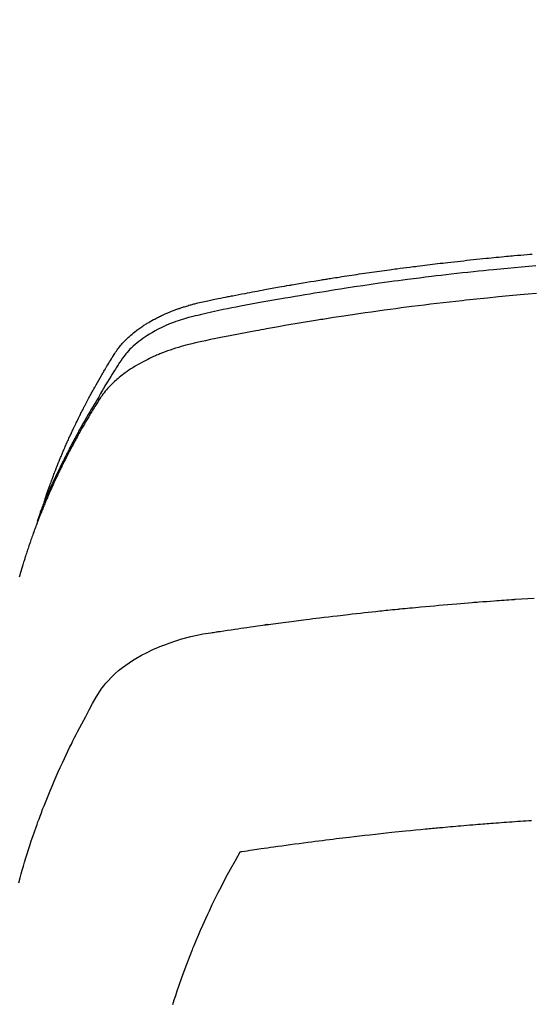
# Model space of a CAD drawing. Extents: x 0 to 26473, y -22065 to -13195.
# Drawn here: x 15751 to 15766, y -15372 to -15343 of the extents above; entities that cross this region are included whole.
import ezdxf

# ---------------------------------------------------------------- set-up
doc = ezdxf.new("R2010")
doc.units = 0
doc.header["$LTSCALE"] = 50
doc.header["$MEASUREMENT"] = 0
doc.layers.get('0').update_dxf_attribs({"linetype": 'CONTINUOUS'})
doc.layers.get('DEFPOINTS').update_dxf_attribs({"color": 146, "linetype": 'CONTINUOUS'})
doc.layers.add('150-機器', color=8, linetype='CONTINUOUS')
doc.layers.add('160-文字', color=254, linetype='CONTINUOUS')
doc.styles.add('KH001', font='txt')
doc.dimstyles.new('KH1xx015', dxfattribs={"dimscale": 10, "dimtxt": 3.8, "dimasz": 0.8, "dimexe": 0.3, "dimexo": 1.2, "dimgap": 0.5, "dimtad": 3, "dimdec": 1, "dimdsep": 46, "dimlunit": 6, "dimtxsty": 'KH001', "dimblk": 'DOT', "dimcen": 1, "dimdle": 1, "dimclrd": 256, "dimclre": 256, "dimclrt": 256, "dimadec": 0, "dimazin": 0, "dimtfac": 1, "dimtdec": 1, "dimtix": 1, "dimtmove": 2, "dimatfit": 3, "dimldrblk": 'CLOSEDBLANK', "dimfxl": 1, "dimtolj": 1, "dimtzin": 0, "dimlwd": -1, "dimlwe": -1, "dimarcsym": 0})
doc.dimstyles.new('KH1xx030', dxfattribs={"dimscale": 30, "dimtxt": 2, "dimasz": 0.6, "dimexe": 0.3, "dimexo": 1.2, "dimgap": 0.5, "dimtad": 3, "dimdec": 1, "dimdsep": 46, "dimlunit": 6, "dimtxsty": 'KH001', "dimblk": 'DOT', "dimcen": 1, "dimdle": 1, "dimclrd": 256, "dimclre": 256, "dimclrt": 256, "dimadec": 0, "dimazin": 0, "dimtfac": 1, "dimtdec": 1, "dimtix": 1, "dimtmove": 2, "dimatfit": 3, "dimldrblk": 'CLOSEDBLANK', "dimfxl": 1, "dimtolj": 1, "dimtzin": 0, "dimlwd": -1, "dimlwe": -1, "dimarcsym": 0})

# ---------------------------------------------------------------- blocks, each defined once
blk = doc.blocks.new('_ClosedBlank')
at = {"color": 0, "linetype": 'ByBlock', "lineweight": -2}
for p, q in [((-1, 0.1667), (0, 0)), ((-1, 0.1667), (-1, -0.1667)), ((0, 0), (-1, -0.1667))]:
    blk.add_line(p, q, dxfattribs=at)
blk = doc.blocks.new('_Dot')
at = {"color": 0, "linetype": 'ByBlock', "lineweight": -2}
blk.add_line((-0.5, 0), (-1, 0), dxfattribs=at)
at = {"color": 0, "linetype": 'ByBlock', "const_width": 0.5}
blk.add_lwpolyline([(-0.25, 0, 1), (0.25, 0, 1)], format="xyb", close=True, dxfattribs=at)
blk = doc.blocks.new('*D171')
at = {"layer": 'DEFPOINTS', "transparency": 16777216}
for p, q in [((15785.506, -15190.058), (15913.34, -15190.058)), ((15910.34, -15198.058), (15910.34, -15382.058)), ((15635.499, -15390.058), (15913.34, -15390.058))]:
    blk.add_line(p, q, dxfattribs=at)
at = {"layer": 'DEFPOINTS', "color": 0, "transparency": 16777216}
for p in [(15773.506, -15190.058), (15623.499, -15390.058), (15910.34, -15390.058)]:
    blk.add_point(p, dxfattribs=at)
at = {"layer": 'DEFPOINTS', "transparency": 16777216, "xscale": 8, "yscale": 8, "zscale": 8}
for p, rotation in [((15910.34, -15190.058), 90), ((15910.34, -15390.058), 270)]:
    blk.add_blockref('_Dot', p, dxfattribs=dict(at, rotation=rotation))
at = {"layer": 'DEFPOINTS', "transparency": 16777216, "insert": (15886.34, -15290.058), "char_height": 38, "attachment_point": 5, "rotation": 90, "style": 'KH001'}
blk.add_mtext('\\A1;200', dxfattribs=at)
blk = doc.blocks.new('F402_H')
at = {"layer": '150-機器', "color": 13, "linetype": 'Continuous'}
for points in [[(-21.583, -256.961), (-21.563, -256.897), (-21.543, -256.832), (-21.522, -256.768), (-21.501, -256.704), (-21.483, -256.65), (-21.464, -256.596), (-21.445, -256.543), (-21.426, -256.489), (-21.417, -256.467), (-21.409, -256.445), (-21.401, -256.423), (-21.393, -256.401), (-21.38, -256.365), (-21.367, -256.329), (-21.354, -256.294), (-21.341, -256.258), (-21.329, -256.227), (-21.317, -256.196), (-21.306, -256.165), (-21.294, -256.133), (-21.28, -256.098), (-21.266, -256.062), (-21.252, -256.026), (-21.238, -255.991), (-21.214, -255.929), (-21.189, -255.866), (-21.164, -255.804), (-21.139, -255.742), (-21.128, -255.716), (-21.117, -255.69), (-21.106, -255.663), (-21.095, -255.637), (-21.084, -255.61), (-21.073, -255.583), (-21.062, -255.557), (-21.051, -255.53), (-21.039, -255.503), (-21.028, -255.477), (-21.016, -255.45), (-21.005, -255.423), (-20.997, -255.406), (-20.99, -255.388), (-20.982, -255.37), (-20.975, -255.352), (-20.959, -255.317), (-20.943, -255.282), (-20.928, -255.247), (-20.912, -255.212), (-20.9, -255.185), (-20.888, -255.158), (-20.877, -255.132), (-20.865, -255.105), (-20.849, -255.07), (-20.833, -255.035), (-20.816, -255), (-20.8, -254.965), (-20.788, -254.938), (-20.776, -254.912), (-20.764, -254.885), (-20.751, -254.859), (-20.739, -254.832), (-20.726, -254.806), (-20.714, -254.779), (-20.701, -254.753), (-20.693, -254.735), (-20.685, -254.718), (-20.676, -254.7), (-20.668, -254.682), (-20.659, -254.665), (-20.651, -254.647), (-20.642, -254.63), (-20.634, -254.612), (-20.612, -254.569), (-20.591, -254.525), (-20.569, -254.481), (-20.548, -254.437), (-20.531, -254.402), (-20.513, -254.367), (-20.496, -254.332), (-20.478, -254.297), (-20.46, -254.262), (-20.442, -254.227), (-20.424, -254.192), (-20.406, -254.157), (-20.395, -254.135), (-20.383, -254.113), (-20.372, -254.091), (-20.36, -254.069), (-20.34, -254.03), (-20.319, -253.991), (-20.298, -253.952), (-20.278, -253.913), (-20.259, -253.878), (-20.24, -253.843), (-20.222, -253.809), (-20.203, -253.774), (-20.189, -253.748), (-20.174, -253.722), (-20.16, -253.696), (-20.146, -253.67), (-20.132, -253.644), (-20.117, -253.618), (-20.103, -253.591), (-20.088, -253.565), (-20.078, -253.548), (-20.069, -253.531), (-20.059, -253.514), (-20.049, -253.496), (-20.01, -253.427), (-19.97, -253.357), (-19.931, -253.288), (-19.891, -253.219), (-19.875, -253.193), (-19.86, -253.168), (-19.845, -253.142), (-19.83, -253.116), (-19.815, -253.09), (-19.799, -253.064), (-19.784, -253.039), (-19.769, -253.013), (-19.759, -252.995), (-19.748, -252.978), (-19.738, -252.961), (-19.727, -252.944), (-19.701, -252.901), (-19.675, -252.858), (-19.648, -252.815), (-19.622, -252.772), (-19.596, -252.729), (-19.569, -252.686), (-19.542, -252.644), (-19.516, -252.601), (-19.494, -252.566), (-19.471, -252.531), (-19.448, -252.497), (-19.425, -252.463), (-19.401, -252.43), (-19.376, -252.398), (-19.351, -252.366), (-19.325, -252.334), (-19.3, -252.305), (-19.274, -252.275), (-19.248, -252.246), (-19.221, -252.218), (-19.193, -252.188), (-19.165, -252.16), (-19.136, -252.131), (-19.107, -252.103), (-19.086, -252.084), (-19.064, -252.064), (-19.043, -252.045), (-19.021, -252.026), (-18.983, -251.994), (-18.945, -251.962), (-18.907, -251.931), (-18.868, -251.901), (-18.841, -251.88), (-18.814, -251.86), (-18.787, -251.84), (-18.76, -251.821), (-18.728, -251.799), (-18.697, -251.778), (-18.666, -251.757), (-18.634, -251.736), (-18.61, -251.721), (-18.587, -251.706), (-18.563, -251.691), (-18.539, -251.676), (-18.493, -251.648), (-18.446, -251.621), (-18.399, -251.594), (-18.352, -251.569), (-18.316, -251.55), (-18.28, -251.531), (-18.244, -251.513), (-18.208, -251.495), (-18.178, -251.48), (-18.147, -251.465), (-18.117, -251.45), (-18.086, -251.436), (-18.066, -251.426), (-18.045, -251.417), (-18.024, -251.408), (-18.003, -251.399), (-17.978, -251.388), (-17.953, -251.377), (-17.929, -251.367), (-17.904, -251.356), (-17.882, -251.347), (-17.861, -251.338), (-17.839, -251.33), (-17.817, -251.321), (-17.791, -251.311), (-17.765, -251.302), (-17.739, -251.292), (-17.713, -251.282), (-17.687, -251.272), (-17.661, -251.263), (-17.634, -251.253), (-17.608, -251.243), (-17.585, -251.235), (-17.562, -251.228), (-17.539, -251.22), (-17.516, -251.212), (-17.489, -251.204), (-17.462, -251.195), (-17.435, -251.186), (-17.408, -251.178), (-17.373, -251.167), (-17.338, -251.156), (-17.303, -251.146), (-17.268, -251.136), (-17.24, -251.128), (-17.212, -251.12), (-17.185, -251.113), (-17.157, -251.106), (-17.129, -251.098), (-17.101, -251.091), (-17.073, -251.084), (-17.045, -251.077), (-16.895, -251.041), (-16.744, -251.009), (-16.592, -250.978), (-16.441, -250.948), (-16.369, -250.934), (-16.297, -250.919), (-16.225, -250.905), (-16.153, -250.89), (-16.116, -250.883), (-16.08, -250.876), (-16.044, -250.869), (-16.008, -250.861), (-15.918, -250.844), (-15.827, -250.826), (-15.737, -250.809), (-15.647, -250.792), (-15.574, -250.778), (-15.502, -250.764), (-15.429, -250.75), (-15.357, -250.737), (-15.284, -250.723), (-15.211, -250.71), (-15.138, -250.696), (-15.065, -250.683), (-15.011, -250.673), (-14.956, -250.663), (-14.902, -250.653), (-14.847, -250.643), (-14.792, -250.633), (-14.738, -250.623), (-14.683, -250.614), (-14.629, -250.604), (-14.555, -250.591), (-14.482, -250.578), (-14.409, -250.565), (-14.335, -250.552), (-14.317, -250.549), (-14.299, -250.546), (-14.281, -250.542), (-14.263, -250.539), (-14.207, -250.53), (-14.152, -250.521), (-14.097, -250.511), (-14.042, -250.502), (-13.932, -250.484), (-13.822, -250.465), (-13.712, -250.447), (-13.601, -250.429), (-13.546, -250.42), (-13.491, -250.411), (-13.436, -250.402), (-13.381, -250.393), (-13.344, -250.387), (-13.307, -250.381), (-13.27, -250.375), (-13.233, -250.369), (-13.196, -250.363), (-13.159, -250.357), (-13.123, -250.351), (-13.086, -250.346), (-13.03, -250.337), (-12.974, -250.328), (-12.919, -250.32), (-12.863, -250.311), (-12.789, -250.299), (-12.715, -250.288), (-12.641, -250.277), (-12.567, -250.266), (-12.493, -250.255), (-12.418, -250.243), (-12.344, -250.232), (-12.27, -250.221), (-12.196, -250.21), (-12.121, -250.199), (-12.047, -250.189), (-11.973, -250.178), (-11.898, -250.168), (-11.824, -250.157), (-11.75, -250.147), (-11.675, -250.136), (-11.601, -250.126), (-11.526, -250.116), (-11.452, -250.106), (-11.377, -250.095), (-11.321, -250.088), (-11.265, -250.08), (-11.209, -250.073), (-11.153, -250.066), (-11.06, -250.053), (-10.966, -250.041), (-10.873, -250.029), (-10.78, -250.017), (-10.724, -250.009), (-10.668, -250.002), (-10.611, -249.995), (-10.555, -249.988), (-10.48, -249.978), (-10.405, -249.969), (-10.33, -249.96), (-10.255, -249.951), (-10.18, -249.942), (-10.105, -249.933), (-10.03, -249.924), (-9.955, -249.915), (-9.88, -249.906), (-9.805, -249.897), (-9.73, -249.889), (-9.655, -249.88), (-9.561, -249.869), (-9.466, -249.859), (-9.372, -249.848), (-9.278, -249.838), (-9.184, -249.828), (-9.089, -249.817), (-8.995, -249.807), (-8.901, -249.797), (-8.807, -249.787), (-8.712, -249.778), (-8.618, -249.768), (-8.524, -249.758), (-8.448, -249.751), (-8.372, -249.743), (-8.296, -249.736), (-8.221, -249.728), (-8.145, -249.721), (-8.068, -249.714), (-7.992, -249.707), (-7.916, -249.699), (-7.86, -249.694), (-7.803, -249.689), (-7.746, -249.684), (-7.689, -249.679), (-7.594, -249.67), (-7.499, -249.661), (-7.404, -249.653), (-7.309, -249.645), (-7.233, -249.638), (-7.157, -249.632)], [(-7.056, -249.983), (-7.264, -250), (-7.473, -250.019), (-7.681, -250.037), (-7.889, -250.057), (-7.994, -250.066), (-8.098, -250.076), (-8.202, -250.086), (-8.306, -250.096), (-8.455, -250.111), (-8.603, -250.126), (-8.751, -250.141), (-8.9, -250.156), (-9.063, -250.174), (-9.225, -250.191), (-9.388, -250.21), (-9.551, -250.228), (-9.699, -250.245), (-9.846, -250.262), (-9.994, -250.279), (-10.141, -250.297), (-10.318, -250.318), (-10.495, -250.34), (-10.671, -250.362), (-10.848, -250.385), (-10.98, -250.402), (-11.112, -250.42), (-11.244, -250.437), (-11.376, -250.455), (-11.45, -250.466), (-11.523, -250.476), (-11.596, -250.486), (-11.669, -250.496), (-11.918, -250.532), (-12.166, -250.568), (-12.414, -250.604), (-12.662, -250.642), (-12.822, -250.667), (-12.982, -250.692), (-13.141, -250.717), (-13.301, -250.743), (-13.446, -250.766), (-13.591, -250.79), (-13.736, -250.813), (-13.881, -250.837), (-14.025, -250.862), (-14.17, -250.886), (-14.314, -250.91), (-14.459, -250.935), (-14.632, -250.965), (-14.805, -250.995), (-14.977, -251.026), (-15.15, -251.057), (-15.308, -251.086), (-15.466, -251.115), (-15.624, -251.144), (-15.781, -251.174), (-15.91, -251.197), (-16.039, -251.221), (-16.168, -251.246), (-16.296, -251.272), (-16.465, -251.309), (-16.633, -251.348), (-16.801, -251.388), (-16.969, -251.427), (-17.043, -251.443), (-17.117, -251.46), (-17.19, -251.477), (-17.264, -251.495), (-17.321, -251.51), (-17.379, -251.526), (-17.437, -251.543), (-17.494, -251.561), (-17.561, -251.582), (-17.627, -251.604), (-17.693, -251.627), (-17.758, -251.651), (-17.874, -251.697), (-17.988, -251.746), (-18.102, -251.798), (-18.213, -251.853), (-18.299, -251.898), (-18.383, -251.945), (-18.466, -251.995), (-18.548, -252.046), (-18.609, -252.087), (-18.67, -252.128), (-18.729, -252.171), (-18.788, -252.216), (-18.843, -252.26), (-18.897, -252.306), (-18.95, -252.353), (-19.002, -252.401), (-19.046, -252.444), (-19.09, -252.488), (-19.131, -252.534), (-19.172, -252.581), (-19.22, -252.643), (-19.265, -252.706), (-19.309, -252.771), (-19.352, -252.837), (-19.372, -252.868), (-19.392, -252.898), (-19.412, -252.929), (-19.432, -252.96), (-19.455, -252.995), (-19.478, -253.031), (-19.501, -253.066), (-19.524, -253.101), (-19.571, -253.176), (-19.617, -253.251), (-19.664, -253.326), (-19.71, -253.401), (-19.729, -253.432), (-19.748, -253.462), (-19.767, -253.493), (-19.786, -253.524), (-19.812, -253.567), (-19.837, -253.609), (-19.862, -253.652), (-19.887, -253.695), (-19.917, -253.751), (-19.947, -253.807), (-19.977, -253.863), (-20.008, -253.918), (-20.033, -253.96), (-20.059, -254.001), (-20.084, -254.043), (-20.11, -254.084), (-20.128, -254.113), (-20.145, -254.142), (-20.162, -254.171), (-20.18, -254.2), (-20.231, -254.286), (-20.283, -254.373), (-20.334, -254.46), (-20.384, -254.548), (-20.411, -254.593), (-20.437, -254.639), (-20.463, -254.685), (-20.489, -254.731), (-20.508, -254.764), (-20.526, -254.798), (-20.544, -254.831), (-20.563, -254.865), (-20.581, -254.898), (-20.599, -254.932), (-20.617, -254.965), (-20.636, -254.998), (-20.66, -255.044), (-20.685, -255.091), (-20.71, -255.137), (-20.734, -255.183), (-20.761, -255.233), (-20.788, -255.284), (-20.814, -255.335), (-20.84, -255.385), (-20.857, -255.419), (-20.875, -255.453), (-20.892, -255.486), (-20.909, -255.52), (-20.926, -255.554), (-20.943, -255.587), (-20.961, -255.621), (-20.978, -255.655), (-20.995, -255.688), (-21.011, -255.722), (-21.028, -255.756), (-21.045, -255.789), (-21.078, -255.857), (-21.111, -255.924), (-21.144, -255.992), (-21.177, -256.06), (-21.189, -256.085), (-21.202, -256.11), (-21.214, -256.136), (-21.226, -256.161), (-21.246, -256.204), (-21.267, -256.246), (-21.287, -256.288), (-21.307, -256.331), (-21.329, -256.378), (-21.35, -256.424), (-21.371, -256.471), (-21.393, -256.518), (-21.417, -256.574), (-21.442, -256.629), (-21.466, -256.684), (-21.49, -256.74), (-21.501, -256.765), (-21.512, -256.791), (-21.523, -256.816), (-21.533, -256.842), (-21.554, -256.893), (-21.576, -256.944), (-21.596, -256.995), (-21.617, -257.047), (-21.632, -257.086), (-21.647, -257.124), (-21.662, -257.163), (-21.677, -257.202), (-21.686, -257.227), (-21.696, -257.253), (-21.705, -257.279), (-21.715, -257.305), (-21.734, -257.361), (-21.754, -257.417), (-21.773, -257.473), (-21.792, -257.529)], [(-7.033, -250.801), (-7.275, -250.821), (-7.516, -250.841), (-7.838, -250.87), (-8.159, -250.9), (-8.481, -250.932), (-8.802, -250.964), (-8.909, -250.975), (-9.015, -250.986), (-9.122, -250.998), (-9.229, -251.009), (-9.415, -251.029), (-9.602, -251.05), (-9.788, -251.071), (-9.975, -251.093), (-10.161, -251.115), (-10.347, -251.137), (-10.532, -251.16), (-10.718, -251.184), (-10.877, -251.204), (-11.036, -251.224), (-11.194, -251.245), (-11.353, -251.266), (-11.538, -251.291), (-11.723, -251.317), (-11.908, -251.343), (-12.092, -251.369), (-12.407, -251.415), (-12.723, -251.462), (-13.037, -251.51), (-13.352, -251.56), (-13.404, -251.568), (-13.456, -251.576), (-13.508, -251.585), (-13.56, -251.593), (-13.743, -251.623), (-13.926, -251.654), (-14.108, -251.684), (-14.29, -251.715), (-14.472, -251.746), (-14.654, -251.778), (-14.835, -251.81), (-15.017, -251.843), (-15.094, -251.857), (-15.172, -251.871), (-15.25, -251.885), (-15.328, -251.9), (-15.585, -251.948), (-15.843, -251.997), (-16.1, -252.047), (-16.357, -252.097), (-16.511, -252.127), (-16.664, -252.158), (-16.817, -252.19), (-16.97, -252.223), (-17.113, -252.255), (-17.255, -252.289), (-17.396, -252.325), (-17.537, -252.363), (-17.617, -252.387), (-17.698, -252.412), (-17.778, -252.438), (-17.857, -252.465), (-17.934, -252.493), (-18.01, -252.521), (-18.086, -252.551), (-18.162, -252.581), (-18.195, -252.594), (-18.227, -252.607), (-18.26, -252.621), (-18.292, -252.635), (-18.35, -252.66), (-18.408, -252.687), (-18.466, -252.714), (-18.523, -252.742), (-18.562, -252.762), (-18.6, -252.781), (-18.638, -252.801), (-18.676, -252.821), (-18.749, -252.861), (-18.822, -252.902), (-18.894, -252.945), (-18.965, -252.989), (-19.022, -253.025), (-19.078, -253.062), (-19.133, -253.1), (-19.187, -253.139), (-19.232, -253.173), (-19.277, -253.206), (-19.321, -253.241), (-19.364, -253.276), (-19.399, -253.305), (-19.434, -253.335), (-19.469, -253.366), (-19.503, -253.397), (-19.529, -253.422), (-19.556, -253.447), (-19.582, -253.472), (-19.608, -253.498), (-19.633, -253.524), (-19.658, -253.55), (-19.682, -253.576), (-19.706, -253.602), (-19.742, -253.642), (-19.777, -253.683), (-19.811, -253.725), (-19.844, -253.768), (-19.868, -253.801), (-19.892, -253.834), (-19.916, -253.867), (-19.938, -253.901), (-19.956, -253.929), (-19.974, -253.956), (-19.991, -253.984), (-20.009, -254.012), (-20.028, -254.042), (-20.047, -254.073), (-20.066, -254.104), (-20.085, -254.135), (-20.108, -254.171), (-20.13, -254.208), (-20.153, -254.245), (-20.175, -254.281), (-20.193, -254.312), (-20.212, -254.343), (-20.23, -254.374), (-20.249, -254.404), (-20.267, -254.435), (-20.285, -254.466), (-20.303, -254.497), (-20.321, -254.528), (-20.34, -254.558), (-20.358, -254.589), (-20.376, -254.62), (-20.394, -254.651), (-20.412, -254.682), (-20.43, -254.712), (-20.447, -254.743), (-20.465, -254.774), (-20.487, -254.813), (-20.51, -254.853), (-20.532, -254.892), (-20.554, -254.932), (-20.573, -254.967), (-20.592, -255.001), (-20.611, -255.036), (-20.631, -255.071), (-20.648, -255.102), (-20.665, -255.133), (-20.682, -255.164), (-20.699, -255.195), (-20.729, -255.251), (-20.759, -255.307), (-20.789, -255.363), (-20.818, -255.419), (-20.828, -255.438), (-20.838, -255.457), (-20.847, -255.475), (-20.857, -255.494), (-20.876, -255.531), (-20.895, -255.569), (-20.915, -255.606), (-20.934, -255.644), (-20.95, -255.675), (-20.966, -255.706), (-20.982, -255.737), (-20.998, -255.768), (-21.01, -255.793), (-21.022, -255.818), (-21.034, -255.843), (-21.047, -255.868), (-21.062, -255.9), (-21.077, -255.931), (-21.093, -255.962), (-21.108, -255.994), (-21.121, -256.019), (-21.133, -256.044), (-21.145, -256.069), (-21.157, -256.094), (-21.169, -256.119), (-21.18, -256.144), (-21.192, -256.169), (-21.204, -256.194), (-21.213, -256.213), (-21.222, -256.232), (-21.231, -256.25), (-21.24, -256.269), (-21.258, -256.307), (-21.275, -256.345), (-21.293, -256.383), (-21.31, -256.421), (-21.321, -256.446), (-21.332, -256.471), (-21.343, -256.496), (-21.355, -256.521), (-21.369, -256.553), (-21.383, -256.584), (-21.397, -256.616), (-21.412, -256.647), (-21.423, -256.672), (-21.434, -256.697), (-21.445, -256.723), (-21.455, -256.748), (-21.472, -256.786), (-21.488, -256.824), (-21.505, -256.861), (-21.521, -256.899), (-21.532, -256.925), (-21.542, -256.95), (-21.553, -256.975), (-21.564, -257.001), (-21.579, -257.038), (-21.595, -257.076), (-21.611, -257.114), (-21.626, -257.152), (-21.639, -257.184), (-21.651, -257.215), (-21.664, -257.247), (-21.677, -257.278), (-21.687, -257.304), (-21.697, -257.329), (-21.708, -257.355), (-21.718, -257.38), (-21.733, -257.418), (-21.747, -257.456), (-21.762, -257.494), (-21.777, -257.533), (-21.789, -257.564), (-21.801, -257.596), (-21.813, -257.628), (-21.825, -257.66), (-21.842, -257.704), (-21.858, -257.749), (-21.874, -257.793), (-21.89, -257.838), (-21.904, -257.876), (-21.918, -257.914), (-21.931, -257.952), (-21.945, -257.99), (-21.959, -258.029), (-21.972, -258.067), (-21.986, -258.105), (-21.999, -258.143), (-22.008, -258.169), (-22.016, -258.194), (-22.024, -258.22), (-22.033, -258.246), (-22.046, -258.284), (-22.058, -258.322), (-22.071, -258.36), (-22.084, -258.398), (-22.096, -258.437), (-22.109, -258.475), (-22.121, -258.514), (-22.134, -258.552), (-22.142, -258.578), (-22.15, -258.603), (-22.158, -258.629), (-22.166, -258.655), (-22.177, -258.693), (-22.189, -258.731), (-22.201, -258.77), (-22.212, -258.808), (-22.232, -258.872), (-22.251, -258.936), (-22.27, -259), (-22.288, -259.065), (-22.303, -259.116), (-22.317, -259.167)], [(-22.334, -268.196), (-22.294, -268.049), (-22.262, -267.932), (-22.229, -267.816), (-22.196, -267.7), (-22.162, -267.584), (-22.124, -267.46), (-22.086, -267.337), (-22.047, -267.213), (-22.007, -267.09), (-21.962, -266.956), (-21.917, -266.821), (-21.871, -266.687), (-21.823, -266.554), (-21.794, -266.472), (-21.765, -266.391), (-21.735, -266.31), (-21.705, -266.229), (-21.666, -266.126), (-21.627, -266.023), (-21.587, -265.921), (-21.547, -265.819), (-21.527, -265.769), (-21.508, -265.72), (-21.488, -265.671), (-21.467, -265.621), (-21.409, -265.479), (-21.349, -265.338), (-21.288, -265.197), (-21.227, -265.056), (-21.167, -264.921), (-21.107, -264.787), (-21.045, -264.653), (-20.983, -264.519), (-20.932, -264.413), (-20.881, -264.307), (-20.83, -264.202), (-20.778, -264.096), (-20.731, -264.001), (-20.683, -263.906), (-20.635, -263.811), (-20.587, -263.716), (-20.53, -263.607), (-20.472, -263.498), (-20.414, -263.389), (-20.356, -263.279), (-20.256, -263.087), (-20.154, -262.897), (-20.047, -262.709), (-19.93, -262.527), (-19.876, -262.45), (-19.818, -262.374), (-19.758, -262.301), (-19.696, -262.229), (-19.597, -262.125), (-19.492, -262.025), (-19.383, -261.93), (-19.27, -261.84), (-19.173, -261.768), (-19.075, -261.699), (-18.974, -261.633), (-18.871, -261.57), (-18.708, -261.477), (-18.541, -261.391), (-18.372, -261.31), (-18.2, -261.235), (-18.163, -261.219), (-18.125, -261.204), (-18.087, -261.189), (-18.049, -261.174), (-17.785, -261.077), (-17.517, -260.991), (-17.245, -260.918), (-16.97, -260.861), (-16.892, -260.848), (-16.814, -260.835), (-16.736, -260.824), (-16.657, -260.812), (-16.618, -260.806), (-16.578, -260.8), (-16.539, -260.794), (-16.5, -260.788), (-16.47, -260.784), (-16.441, -260.779), (-16.411, -260.775), (-16.382, -260.77), (-16.274, -260.754), (-16.166, -260.737), (-16.057, -260.721), (-15.949, -260.705), (-15.86, -260.692), (-15.771, -260.679), (-15.682, -260.666), (-15.593, -260.653), (-15.488, -260.638), (-15.392, -260.624), (-15.278, -260.608), (-15.118, -260.587), (-15.069, -260.58), (-15.025, -260.574), (-14.997, -260.571), (-14.999, -260.571), (-15.007, -260.572), (-15.018, -260.573), (-15.029, -260.574), (-15.038, -260.576), (-15.044, -260.576), (-15.009, -260.572), (-14.948, -260.564), (-14.88, -260.555), (-14.519, -260.507), (-14.271, -260.475), (-14.068, -260.448), (-13.843, -260.419), (-13.743, -260.406), (-13.643, -260.394), (-13.543, -260.381), (-13.443, -260.369), (-13.312, -260.353), (-13.181, -260.338), (-13.051, -260.323), (-12.92, -260.307), (-12.84, -260.298), (-12.759, -260.288), (-12.678, -260.279), (-12.598, -260.269), (-12.477, -260.256), (-12.356, -260.242), (-12.235, -260.229), (-12.114, -260.216), (-12.003, -260.204), (-11.891, -260.192), (-11.78, -260.181), (-11.668, -260.169), (-11.608, -260.162), (-11.547, -260.156), (-11.487, -260.149), (-11.426, -260.143), (-11.355, -260.136), (-11.284, -260.129), (-11.213, -260.122), (-11.142, -260.115), (-11.121, -260.113), (-11.101, -260.111), (-11.08, -260.109), (-11.06, -260.107), (-10.989, -260.1), (-10.918, -260.093), (-10.847, -260.086), (-10.776, -260.079), (-10.694, -260.071), (-10.613, -260.063), (-10.531, -260.056), (-10.45, -260.048), (-10.317, -260.036), (-10.185, -260.024), (-10.052, -260.012), (-9.92, -260), (-9.787, -259.988), (-9.654, -259.977), (-9.521, -259.966), (-9.388, -259.954), (-9.276, -259.945), (-9.163, -259.936), (-9.05, -259.926), (-8.938, -259.917), (-8.886, -259.913), (-8.835, -259.909), (-8.784, -259.905), (-8.732, -259.901), (-8.619, -259.893), (-8.506, -259.884), (-8.393, -259.876), (-8.28, -259.867), (-8.209, -259.862), (-8.137, -259.857), (-8.065, -259.852), (-7.993, -259.847), (-7.921, -259.842), (-7.849, -259.837), (-7.777, -259.832), (-7.705, -259.827), (-7.695, -259.826), (-7.684, -259.825), (-7.674, -259.824), (-7.664, -259.824), (-7.478, -259.811), (-7.293, -259.798), (-7.107, -259.787)], [(-7.177, -266.359), (-7.259, -266.364), (-7.341, -266.37), (-7.424, -266.375), (-7.506, -266.381), (-7.588, -266.387), (-7.671, -266.392), (-7.753, -266.398), (-7.835, -266.404), (-7.917, -266.41), (-8, -266.416), (-8.082, -266.422), (-8.156, -266.428), (-8.231, -266.434), (-8.306, -266.439), (-8.38, -266.445), (-8.44, -266.45), (-8.499, -266.454), (-8.559, -266.458), (-8.619, -266.463), (-8.693, -266.469), (-8.767, -266.475), (-8.841, -266.481), (-8.916, -266.487), (-9.005, -266.494), (-9.094, -266.502), (-9.184, -266.509), (-9.273, -266.517), (-9.347, -266.523), (-9.421, -266.53), (-9.496, -266.536), (-9.57, -266.543), (-9.652, -266.55), (-9.733, -266.558), (-9.815, -266.565), (-9.896, -266.573), (-9.948, -266.577), (-9.999, -266.582), (-10.051, -266.587), (-10.103, -266.592), (-10.154, -266.597), (-10.206, -266.602), (-10.258, -266.607), (-10.31, -266.612), (-10.458, -266.626), (-10.605, -266.64), (-10.753, -266.655), (-10.9, -266.669), (-11.003, -266.68), (-11.106, -266.691), (-11.209, -266.701), (-11.312, -266.712), (-11.474, -266.729), (-11.635, -266.747), (-11.796, -266.764), (-11.958, -266.782), (-12.111, -266.8), (-12.264, -266.817), (-12.418, -266.835), (-12.571, -266.853), (-12.666, -266.864), (-12.761, -266.875), (-12.855, -266.886), (-12.95, -266.898), (-13.052, -266.91), (-13.154, -266.923), (-13.255, -266.936), (-13.357, -266.949), (-13.465, -266.963), (-13.574, -266.976), (-13.682, -266.99), (-13.791, -267.005), (-13.921, -267.022), (-14.051, -267.039), (-14.181, -267.056), (-14.31, -267.073), (-14.433, -267.09), (-14.555, -267.107), (-14.678, -267.124), (-14.8, -267.141), (-14.893, -267.154), (-14.986, -267.167), (-15.079, -267.181), (-15.172, -267.194), (-15.236, -267.203), (-15.301, -267.213), (-15.365, -267.222), (-15.429, -267.232), (-15.508, -267.243), (-15.587, -267.255), (-15.665, -267.267), (-15.744, -267.279), (-15.758, -267.281), (-15.772, -267.283), (-15.786, -267.286), (-15.8, -267.288)], [(-15.8, -267.288), (-15.942, -267.541), (-16.082, -267.795), (-16.22, -268.05), (-16.355, -268.307), (-16.446, -268.486), (-16.536, -268.666), (-16.624, -268.847), (-16.71, -269.028), (-16.759, -269.133), (-16.808, -269.239), (-16.856, -269.344), (-16.904, -269.45), (-16.97, -269.6), (-17.036, -269.75), (-17.1, -269.901), (-17.163, -270.052), (-17.18, -270.093), (-17.196, -270.134), (-17.213, -270.175), (-17.229, -270.216), (-17.33, -270.474), (-17.429, -270.734), (-17.524, -270.994), (-17.616, -271.256), (-17.661, -271.391), (-17.706, -271.526), (-17.75, -271.661), (-17.792, -271.797)]]:
    blk.add_lwpolyline(points, dxfattribs=at)

msp = doc.modelspace()

# ---------------------------------------------------------------- block references
at = {"layer": '150-機器'}
msp.add_blockref('F402_H', (15773.306, -15099.895), dxfattribs=at)

# ---------------------------------------------------------------- dimensions: what is measured, and where the dimension line sits
at = {"layer": 'DEFPOINTS'}
dim = msp.add_linear_dim(base=(15910.34, -15390.058), p1=(15773.506, -15190.058), p2=(15623.499, -15390.058), angle=90, dimstyle='KH1xx015', dxfattribs=at)
dim.commit()
dim.dimension.update_dxf_attribs({"geometry": '*D171', "text_midpoint": (15886.34, -15290.058)})

# ---------------------------------------------------------------- leaders
at = {"layer": '160-文字'}
msp.add_leader([(15893.514, -15100.058), (15173.971, -16118.269)], dimstyle='KH1xx030', override={"dimgap": 0.5, "dimtad": 1}, dxfattribs=at)

doc.saveas('drawing.dxf')
